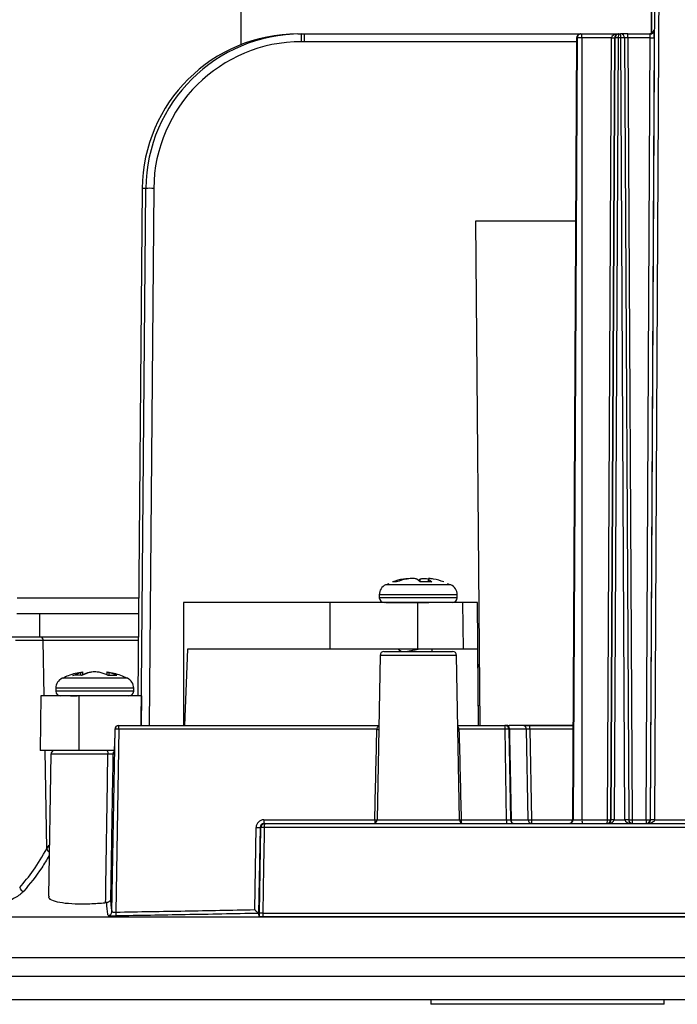
# Model space of a CAD drawing. Units: inches. Extents: x -0.8 to 65.1, y -0.8 to 50.5.
# Drawn here: x 21.9 to 23.6, y 25.7 to 28.2 of the extents above; entities that cross this region are included whole.
import ezdxf

# ---------------------------------------------------------------- set-up
doc = ezdxf.new("R2010")
doc.units = ezdxf.units.IN

msp = doc.modelspace()

# ---------------------------------------------------------------- linework, layer by layer
at = {"color": 7, "linetype": 'Continuous', "lineweight": 25}
for p, q in [((23.54724, 28.93692), (23.54315, 28.15618)), ((23.54081, 26.16925), (23.55379, 28.69552)), ((22.64936, 28.15533), (22.65843, 28.15533)), ((22.65843, 28.15533), (22.66573, 28.15533)), ((22.66573, 28.15533), (23.36402, 28.15533)), ((22.66827, 28.15582), (22.66827, 28.15533)), ((22.85721, 28.15582), (22.85721, 28.15533)), ((22.88496, 28.15533), (22.88496, 28.15582)), ((22.93825, 28.15533), (22.93825, 28.15582)), ((23.17443, 28.15582), (23.17443, 28.15533)), ((23.19291, 28.15582), (23.19291, 28.15533)), ((23.22923, 28.15533), (23.22923, 28.15582)), ((23.36402, 28.15533), (23.36517, 28.15533)), ((23.36517, 28.15533), (23.36735, 28.15533)), ((23.36735, 28.15533), (23.45967, 28.15533)), ((23.37122, 28.15582), (23.37122, 28.15533)), ((23.45967, 28.15533), (23.46104, 28.15533)), ((23.46104, 28.15533), (23.46533, 28.15533)), ((23.48363, 28.15533), (23.46564, 28.15533)), ((23.48363, 28.15533), (23.54002, 28.15533)), ((23.54927, 28.16512), (23.54985, 28.16512)), ((22.66607, 28.13582), (22.65877, 28.13582)), ((23.35418, 28.14554), (23.34378, 26.16925)), ((23.35533, 28.14554), (23.34498, 26.16925)), ((23.35533, 28.14554), (23.35418, 28.14554)), ((23.36752, 28.14554), (23.35533, 28.14554)), ((23.36752, 28.14554), (23.3677, 26.16925)), ((23.44213, 28.14554), (23.36752, 28.14554)), ((23.43196, 26.16925), (23.44213, 28.14554)), ((23.45014, 28.14554), (23.43997, 26.16925)), ((23.44107, 26.16925), (23.45124, 28.14554)), ((23.45925, 28.14554), (23.44908, 26.16925)), ((23.45124, 28.14554), (23.45014, 28.14554)), ((23.4655, 28.14554), (23.45925, 28.14554)), ((23.47603, 26.16925), (23.4655, 28.14554)), ((23.47517, 28.14554), (23.4857, 26.16925)), ((23.48381, 28.14554), (23.49433, 26.16925)), ((23.54008, 28.14554), (23.48381, 28.14554)), ((23.52992, 26.16925), (23.54008, 28.14554)), ((23.5501, 28.14554), (23.53993, 26.16925)), ((22.25571, 27.7651), (22.24432, 26.48226)), ((22.2649, 27.7651), (22.25571, 27.7651)), ((23.11056, 26.40747), (23.09923, 27.68293)), ((23.09923, 27.68293), (23.35174, 27.68293)), ((22.97866, 26.77846), (22.97866, 26.7709)), ((22.87963, 26.7659), (22.87245, 26.76275)), ((22.89867, 26.77031), (22.88893, 26.77031)), ((22.9582, 26.77031), (22.94968, 26.77755)), ((22.9537, 26.77413), (22.95772, 26.77755)), ((22.97963, 26.77755), (22.98815, 26.77031)), ((23.03471, 26.76318), (23.02778, 26.76592)), ((22.85528, 26.73815), (22.85528, 26.73027)), ((23.05211, 26.73027), (23.05211, 26.73815)), ((22.36029, 26.71846), (22.35976, 26.40747)), ((22.73045, 26.71846), (22.36029, 26.71846)), ((22.73045, 26.71846), (22.73005, 26.60036)), ((22.9515, 26.71846), (22.73045, 26.71846)), ((22.9515, 26.71846), (22.95149, 26.60036)), ((23.06588, 26.71846), (22.9515, 26.71846)), ((23.06588, 26.71846), (23.06687, 26.60036)), ((23.10376, 26.71846), (23.06588, 26.71846)), ((23.10581, 26.40747), (23.10376, 26.71846)), ((21.93853, 26.69091), (21.99609, 26.69091)), ((21.99609, 26.69091), (21.99609, 26.63186)), ((21.99609, 26.69091), (22.24618, 26.69091)), ((21.92599, 26.63186), (21.99626, 26.63186)), ((21.99626, 26.63186), (22.24565, 26.63186)), ((22.00573, 26.62219), (21.93546, 26.62219)), ((22.3702, 26.60036), (22.36225, 26.40747)), ((22.73005, 26.60036), (22.3702, 26.60036)), ((22.95149, 26.60036), (22.73005, 26.60036)), ((22.85699, 26.58479), (22.84973, 26.16913)), ((22.86683, 26.59446), (22.9537, 26.59446)), ((22.90519, 26.59832), (22.91107, 26.59446)), ((23.06687, 26.60036), (22.95149, 26.60036)), ((22.9537, 26.59446), (23.04057, 26.59446)), ((22.98913, 26.59446), (22.98913, 26.60036)), ((23.05766, 26.16913), (23.05041, 26.58479)), ((23.10325, 26.60036), (23.06687, 26.60036)), ((23.10325, 26.60036), (23.1055, 26.40747)), ((22.08022, 26.53412), (22.09961, 26.54135)), ((22.12198, 26.54135), (22.10259, 26.53412)), ((22.10531, 26.53513), (22.10531, 26.5428)), ((22.16615, 26.5428), (22.16615, 26.53562)), ((22.19156, 26.53412), (22.16939, 26.53412)), ((21.99914, 26.48226), (21.99794, 26.34448)), ((22.09582, 26.48226), (21.99914, 26.48226)), ((22.03732, 26.50195), (22.03732, 26.49407)), ((22.07478, 26.48226), (22.09137, 26.48226)), ((22.09582, 26.48226), (22.09521, 26.34448)), ((22.25369, 26.48226), (22.09582, 26.48226)), ((22.23415, 26.49407), (22.23415, 26.50195)), ((22.25369, 26.48226), (22.25304, 26.40747)), ((22.19623, 26.40747), (22.19683, 26.40747)), ((22.19683, 26.40747), (22.85389, 26.40747)), ((23.0535, 26.40747), (23.17293, 26.40747)), ((23.17909, 26.40747), (23.17437, 26.40747)), ((23.17909, 26.40747), (23.18347, 26.40747)), ((23.34503, 26.40747), (23.18347, 26.40747)), ((23.34502, 26.40656), (23.22154, 26.40656)), ((22.17909, 25.93677), (22.18699, 26.3978)), ((22.18639, 26.3978), (22.18561, 26.35415)), ((22.18699, 26.3978), (22.18639, 26.3978)), ((22.197, 26.3978), (22.18908, 25.93588)), ((22.84912, 26.3978), (22.197, 26.3978)), ((23.17311, 26.3978), (23.05669, 26.3978)), ((23.17717, 26.16913), (23.17311, 26.3978)), ((23.18277, 26.3978), (23.18683, 26.16913)), ((23.22725, 26.3978), (23.18435, 26.3978)), ((23.23124, 26.16913), (23.22725, 26.3978)), ((23.23621, 26.3978), (23.24027, 26.16913)), ((22.09521, 26.34448), (21.99794, 26.34448)), ((22.02482, 26.33481), (22.01856, 25.9763)), ((22.1854, 26.34448), (22.09521, 26.34448)), ((22.18493, 26.33481), (22.18174, 26.33481)), ((22.18507, 26.33626), (22.18506, 26.33612)), ((22.56331, 26.16913), (22.84373, 26.16913)), ((22.56348, 26.15946), (22.5658, 26.15946)), ((22.5658, 26.15946), (25.02463, 26.15946)), ((23.06221, 26.16913), (23.17717, 26.16913)), ((23.1882, 26.16913), (23.23124, 26.16913)), ((23.34378, 26.16925), (23.34498, 26.16925)), ((23.34498, 26.16925), (23.3677, 26.16925)), ((23.3677, 26.16925), (23.43196, 26.16925)), ((23.43997, 26.16925), (23.44107, 26.16925)), ((23.44908, 26.16925), (23.47603, 26.16925)), ((23.49433, 26.16925), (23.52992, 26.16925)), ((23.53993, 26.16925), (23.54081, 26.16925)), ((23.55122, 26.16925), (23.78258, 26.16925)), ((22.54008, 25.94201), (22.54364, 26.14979)), ((22.55365, 26.14979), (22.54992, 25.93245)), ((22.55224, 25.93319), (22.55596, 26.14979)), ((22.55596, 26.14979), (22.55365, 26.14979)), ((25.02828, 26.14979), (22.56431, 26.14979)), ((22.16604, 25.95996), (22.1632, 25.95975)), ((22.54992, 25.93245), (22.54983, 25.93257)), ((22.55212, 25.92386), (22.54992, 25.93245)), ((22.56058, 25.93319), (27.61913, 25.93319)), ((28.69596, 25.92326), (17.86476, 25.92326)), ((27.62801, 25.92352), (22.56205, 25.92352)), ((17.69036, 25.82091), (27.12933, 25.82091)), ((17.74941, 25.71462), (27.08867, 25.71462)), ((22.98512, 25.71462), (22.98512, 25.70281)), ((23.57561, 25.70281), (23.57561, 25.71462)), ((23.57561, 25.70281), (22.98512, 25.70281)), ((23.05543, 25.70277), (23.05543, 25.70281)), ((23.18142, 25.70277), (23.05543, 25.70277)), ((23.241, 25.70277), (23.241, 25.70281)), ((23.26361, 25.70277), (23.24991, 25.70277)), ((23.26361, 25.70277), (23.26361, 25.70281)), ((23.4746, 25.70277), (23.26361, 25.70277)), ((23.4746, 25.70277), (23.4746, 25.70281))]:
    msp.add_line(p, q, dxfattribs=at)
at = {"color": 8, "linetype": 'Continuous', "lineweight": 25}
for p, q in [((23.54321, 28.1562), (23.54729, 28.93383)), ((22.50541, 28.31146), (22.50541, 28.12806)), ((23.35413, 28.13582), (22.66607, 28.13582)), ((22.25326, 26.40747), (22.2649, 27.7651)), ((22.28492, 27.7651), (22.27328, 26.40747)), ((22.87521, 26.76311), (22.87117, 26.76311)), ((23.03623, 26.76311), (22.87521, 26.76311)), ((22.91514, 26.77755), (22.91514, 26.77537)), ((22.95772, 26.77755), (22.95772, 26.77072)), ((22.97963, 26.77086), (22.97963, 26.77755)), ((21.93947, 26.73027), (22.24653, 26.73027)), ((22.86681, 26.73815), (22.85528, 26.73815)), ((22.8601, 26.73027), (22.85528, 26.73027)), ((23.05211, 26.73027), (22.8601, 26.73027)), ((23.05211, 26.73815), (22.86681, 26.73815)), ((22.00809, 26.48226), (22.00573, 26.62219)), ((22.24557, 26.62219), (22.00573, 26.62219)), ((23.05041, 26.58479), (22.85699, 26.58479)), ((22.09961, 26.54135), (22.09961, 26.53443)), ((22.17198, 26.53412), (22.17198, 26.54135)), ((22.21826, 26.52691), (22.0532, 26.52691)), ((22.23415, 26.50195), (22.03732, 26.50195)), ((22.23415, 26.49407), (22.03732, 26.49407)), ((23.18277, 26.39781), (23.18435, 26.3978)), ((23.34498, 26.3978), (23.23621, 26.3978)), ((22.01458, 26.09611), (22.0104, 26.34448)), ((22.16895, 26.33481), (22.02482, 26.33481)), ((22.1851, 26.33645), (22.18493, 26.33481)), ((22.84973, 26.16913), (23.05766, 26.16913)), ((23.24027, 26.16913), (23.34377, 26.16913)), ((22.01458, 26.09611), (22.0208, 26.10476)), ((17.69036, 25.77367), (27.12933, 25.77367))]:
    msp.add_line(p, q, dxfattribs=at)
at = {"color": 7, "linetype": 'Continuous', "lineweight": 25, "flags": 128}
for points in [[(23.56424, 28.69552), (23.56414, 28.67584), (23.56373, 28.59711), (23.56211, 28.28219), (23.55562, 27.02251), (23.55122, 26.16925)], [(23.18435, 26.3978), (23.18423, 26.39969), (23.18392, 26.40151), (23.18343, 26.40318), (23.18278, 26.40465), (23.18199, 26.40585), (23.18109, 26.40674), (23.18011, 26.40728), (23.17909, 26.40747)], [(23.18435, 26.3978), (23.18468, 26.37812), (23.18601, 26.2994), (23.1882, 26.16913)], [(22.16601, 26.34448), (22.16657, 26.3443), (22.16712, 26.34375), (22.16763, 26.34286), (22.16807, 26.34166), (22.16844, 26.3402), (22.16871, 26.33853), (22.16889, 26.33671), (22.16895, 26.33481)], [(22.56431, 26.14979), (22.56397, 26.13011), (22.56261, 26.0514), (22.56058, 25.93319)]]:
    msp.add_lwpolyline(points, dxfattribs=at)
at = {"color": 8, "linetype": 'Continuous', "lineweight": 25, "flags": 128}
for points in [[(23.05367, 26.39773), (23.05437, 26.39775), (23.05669, 26.3978)], [(23.18683, 26.16912), (23.18722, 26.16912), (23.1882, 26.16913)]]:
    msp.add_lwpolyline(points, dxfattribs=at)
at = {"color": 7, "linetype": 'Continuous', "lineweight": 25}
for centre, radius, start, end in [((22.37986, 28.14067), 0.27895, 359.00412, 3.0131), ((22.38716, 28.14067), 0.27895, 359.00412, 3.0131), ((23.36402, 28.14549), 0.00984, 90.00433, 179.70439), ((23.36517, 28.14549), 0.00984, 90.00433, 179.70439), ((23.2274, 28.14798), 0.14014, 359.00302, 3.00717), ((23.32539, 28.14798), 0.14014, 359.00302, 3.00717), ((23.46533, 28.14549), 0.00984, 0.29561, 89.99567), ((23.34369, 28.14798), 0.14014, 359.00302, 3.00717), ((23.53943, 28.16517), 0.00984, 270.00433, 359.70439), ((23.54001, 28.16517), 0.00984, 270.00433, 359.70439), ((23.44614, 28.53908), 0.39356, 269.41698, 270.58302), ((23.45524, 27.752), 0.39356, 89.41698, 90.58302), ((23.47033, 27.69764), 0.44792, 89.38164, 90.61836), ((23.54509, 28.63746), 0.49195, 269.41698, 270.58302), ((22.27491, 27.17477), 0.59042, 89.02842, 90.97158), ((22.88284, 26.73815), 0.02756, 115.05762, 180), ((22.94914, 26.60335), 0.17749, 101.04672, 109.83188), ((22.95888, 26.60335), 0.17749, 101.04672, 109.83188), ((22.97317, 26.60417), 0.16682, 84.84961, 95.15039), ((22.95825, 26.60335), 0.17749, 70.16812, 78.95328), ((23.02456, 26.73815), 0.02756, 0, 64.94238), ((22.86709, 26.73027), 0.01181, 180, 270), ((23.0403, 26.73027), 0.01181, 270, 0), ((21.99608, 26.6222), 0.00966, 359.92143, 88.93113), ((22.86683, 26.58462), 0.00984, 90, 179), ((23.04057, 26.58462), 0.00984, 1, 90), ((22.0914, 26.44154), 0.09325, 83.11028, 96.88972), ((22.14867, 26.4383), 0.10654, 104.69102, 114.01303), ((22.12247, 26.4373), 0.10759, 64.14235, 75.27407), ((22.14463, 26.4373), 0.10759, 64.14235, 75.27407), ((22.06487, 26.50195), 0.02756, 115.05762, 180), ((22.20659, 26.50195), 0.02756, 0, 64.94238), ((22.04913, 26.49407), 0.01181, 180, 270), ((22.22234, 26.49407), 0.01181, 270, 0), ((22.19623, 26.39763), 0.00984, 90.00426, 179.00446), ((22.19683, 26.39763), 0.00984, 90.00426, 179.00446), ((22.0592, 26.40019), 0.13783, 359.00683, 3.02807), ((23.0353, 26.40019), 0.13783, 359.00683, 3.02807), ((23.17293, 26.39763), 0.00984, 0.99554, 89.99574), ((23.21741, 26.39763), 0.00984, 0.9977, 65.17637), ((22.192, 26.25019), 0.1477, 88.05797, 91.94203), ((23.17794, 26.2634), 0.13449, 87.94036, 92.05964), ((22.03466, 26.33464), 0.00984, 90, 179), ((22.19158, 26.33464), 0.00984, 129.40748, 179.00127), ((22.5658, 26.14962), 0.00984, 90.00426, 179.00446), ((22.70112, 26.16674), 0.13783, 179.00683, 183.02807), ((22.58128, 26.15212), 0.01713, 154.62603, 187.82211), ((22.83989, 26.1693), 0.00984, 270, 359), ((23.0675, 26.1693), 0.00984, 181, 270), ((23.31497, 26.16674), 0.13783, 179.00683, 183.02807), ((23.19667, 26.1693), 0.00984, 180.99554, 269.99574), ((23.24108, 26.1693), 0.00984, 180.99554, 269.99574), ((23.33514, 26.1693), 0.00984, 270.00433, 359.70439), ((23.50782, 26.16681), 0.14014, 179.00302, 183.00717), ((23.43597, 26.56279), 0.39356, 269.41698, 270.58302), ((23.44508, 25.77571), 0.39356, 89.41698, 90.58302), ((23.48086, 25.72136), 0.44792, 89.38164, 90.61836), ((23.67003, 26.16681), 0.14014, 179.00302, 183.00717), ((23.53492, 26.66118), 0.49195, 269.41698, 270.58302), ((23.53009, 26.1693), 0.00984, 270.00433, 359.70439), ((23.54602, 25.67187), 0.49741, 89.40007, 90.59993), ((22.54864, 26.2974), 0.1477, 268.05797, 271.94203), ((22.56014, 26.01278), 0.13707, 88.25551, 91.74449), ((21.95626, 25.99931), 0.01036, 185.92444, 269.99747), ((22.16925, 25.93696), 0.00984, 270.93029, 358.87129), ((22.34369, 25.93597), 0.15461, 180.03093, 183.61049), ((22.55641, 25.79624), 0.13702, 88.2562, 91.7438)]:
    msp.add_arc(centre, radius, start, end, dxfattribs=at)
at = {"color": 8, "linetype": 'Continuous', "lineweight": 25}
for centre, radius, start, end in [((22.94996, 26.39892), 0.28625, 359.77473, 1.52849), ((22.86117, 26.88321), 0.48556, 268.57764, 269.12131), ((23.12444, 26.16798), 0.28071, 179.76392, 181.56986), ((22.85464, 26.62718), 0.45818, 268.63556, 269.38612), ((23.05049, 26.66498), 0.49599, 270.82876, 271.35404), ((23.38051, 26.16819), 0.3183, 179.83006, 181.30207), ((23.20237, 26.16888), 0.01416, 178.98867, 208.27321), ((23.23421, 26.44033), 0.27127, 269.3735, 271.28005), ((23.39371, 26.16686), 0.15346, 179.15062, 182.75388), ((23.48795, 27.16062), 0.99138, 269.86955, 270.36874), ((23.66758, 26.16705), 0.17326, 179.27176, 182.47924), ((22.02481, 26.0979), 0.01039, 189.91376, 245.57472)]:
    msp.add_arc(centre, radius, start, end, dxfattribs=at)
at = {"color": 7, "linetype": 'Continuous', "lineweight": 25}
for centre, major_axis, ratio, start_param, end_param in [((22.6493, 27.76167), (0.14599, 0.3656), 0.9997899, 0.3798452, 1.9419149), ((22.65849, 27.76167), (-0.14599, 0.3656), 0.9997899, 5.9033401, 7.4654098), ((23.45967, 28.14549), (0.01754, 0), 0.5610811, 1.5707963, 3.1363567), ((23.45967, 28.14549), (0, 0.00984), 0.9684334, 0, 1.5655603), ((23.46104, 28.14549), (0, 0.00984), 0.9963572, 0, 1.5655603), ((23.46104, 28.14549), (0, 0.00984), 0.1825171, 0, 1.5655603), ((23.53991, 28.14549), (0.0001, 0.00984), 0.0174505, 4.7178077, 6.2833681), ((23.54975, 28.14544), (0.0001, 0.01968), 0.0174519, 4.7177164, 6.2832767), ((22.65883, 27.76184), (-0.14313, 0.34552), 0.9997846, 5.8905243, 7.452594), ((22.18528, 26.3545), (0.00034, 0.01968), 0.0174471, 3.4286536, 4.6952403), ((22.56332, 26.14945), (-0.01035, 0.01674), 0.9996594, 5.7296719, 7.2830149), ((22.56349, 26.14962), (-0.00606, 0.00776), 0.9993721, 5.6204198, 7.1737629), ((23.17699, 26.1693), (0.00985, -0.00017), 0.017121, 4.730755, 6.3012467), ((23.33383, 26.1693), (0.00994, 0), 0.9896914, 4.712389, 6.2779493), ((23.43017, 26.1693), (0, 0.00984), 0.9963572, 3.1415927, 4.707153), ((23.43017, 26.1693), (0, 0.00984), 0.1825171, 3.1415927, 4.707153), ((23.43154, 26.1693), (0.01754, 0), 0.5610811, 4.712389, 6.2779493), ((23.43154, 26.1693), (0, 0.00984), 0.9684334, 3.1415927, 4.707153), ((23.49588, 26.1693), (0.01985, 0), 0.4957495, 3.1468286, 4.712389), ((23.49588, 26.1693), (0.01018, 0), 0.9664147, 3.1468286, 4.712389)]:
    msp.add_ellipse(centre, major_axis=major_axis, ratio=ratio, start_param=start_param, end_param=end_param, dxfattribs=at)
at = {"color": 8, "linetype": 'Continuous', "lineweight": 25}
for centre, major_axis, ratio, start_param, end_param in [((23.54917, 28.14544), (0.0001, 0.01968), 0.0174519, 0.0000914, 0.2874594), ((23.48398, 28.14549), (0.00984, -0.00005), 0.0051431, 1.5883318, 2.6795866), ((23.23638, 26.39763), (0.00985, -0.00017), 0.017121, 1.5891623, 2.7598457), ((22.18528, 26.3545), (0.00034, 0.01968), 0.0174471, 3.1418972, 3.4286536)]:
    msp.add_ellipse(centre, major_axis=major_axis, ratio=ratio, start_param=start_param, end_param=end_param, dxfattribs=at)
at = {"color": 7, "linetype": 'Continuous', "lineweight": 25}
for points, knots in [([(23.54915, 28.16367), (23.54916, 28.16379), (23.54917, 28.16397), (23.54914, 28.16371), (23.54908, 28.16327), (23.54886, 28.16229), (23.54818, 28.16043), (23.54658, 28.15817), (23.54393, 28.15621), (23.54137, 28.1554), (23.53982, 28.15534), (23.53943, 28.15533)], [0, 0, 0, 0, 0.1173836, 0.1743654, 0.218813, 0.2701376, 0.3799235, 0.5565697, 0.7361064, 0.9332914, 1, 1, 1, 1]), ([(22.91514, 26.77755), (22.91714, 26.77792), (22.92114, 26.77864), (22.92563, 26.7791), (22.92837, 26.77907), (22.92851, 26.77865), (22.92857, 26.77846)], [0, 0, 0, 0, 0.2653778, 0.530972, 0.7918338, 1, 1, 1, 1]), ([(22.94968, 26.77755), (22.94881, 26.77792), (22.94707, 26.77864), (22.94213, 26.77911), (22.93616, 26.77904), (22.93012, 26.77848), (22.92647, 26.77783), (22.92487, 26.77755)], [0, 0, 0, 0, 0.21198695, 0.42414672, 0.63252626, 0.83919743, 1, 1, 1, 1]), ([(22.95772, 26.77755), (22.95859, 26.77791), (22.96032, 26.77864), (22.96527, 26.77912), (22.97123, 26.77902), (22.97605, 26.77863), (22.97853, 26.77821), (22.97894, 26.77814)], [0, 0, 0, 0, 0.2407053, 0.4816068, 0.7182159, 0.9528853, 1, 1, 1, 1]), ([(22.97882, 26.77846), (22.97877, 26.77842), (22.97851, 26.77824), (22.97913, 26.77786), (22.97963, 26.77755)], [0, 0, 0, 0, 0.20073527, 1, 1, 1, 1]), ([(22.99226, 26.77755), (22.99027, 26.77791), (22.98629, 26.77864), (22.98163, 26.77914), (22.98009, 26.77901), (22.97933, 26.77895)], [0, 0, 0, 0, 0.3351433, 0.6705599, 1, 1, 1, 1]), ([(22.87134, 26.71846), (22.87581, 26.71846), (22.88271, 26.71846), (22.89921, 26.71846), (22.91411, 26.71846), (22.93068, 26.71846), (22.9532, 26.71846), (22.96976, 26.71846), (22.98047, 26.71846)], [0, 0, 0, 0, 0.2394429, 0.3696436, 0.4999999, 0.6302007, 0.7605571, 1, 1, 1, 1]), ([(22.90592, 26.59825), (22.90494, 26.59871), (22.9039, 26.59919), (22.9046, 26.59968), (22.90463, 26.5997)], [0, 0, 0, 0, 0.9496658, 1, 1, 1, 1]), ([(22.92516, 26.59446), (22.92532, 26.59452), (22.92731, 26.59529), (22.9344, 26.59678), (22.9442, 26.5987), (22.95099, 26.59989), (22.95371, 26.60036)], [0, 0, 0, 0, 0.0307629, 0.3942228, 0.7576733, 1, 1, 1, 1]), ([(22.10511, 26.54258), (22.09264, 26.54037), (22.07501, 26.53725), (22.05931, 26.52891), (22.05471, 26.52648)], [0, 0, 0, 0, 0.70770235, 1, 1, 1, 1]), ([(22.09961, 26.54135), (22.10096, 26.54171), (22.10367, 26.54242), (22.1054, 26.54288), (22.10513, 26.54281), (22.10506, 26.5428)], [0, 0, 0, 0, 0.420082, 0.8405066, 1, 1, 1, 1]), ([(22.14982, 26.54135), (22.14813, 26.54172), (22.14476, 26.54244), (22.13828, 26.54291), (22.13173, 26.54284), (22.12605, 26.54228), (22.12322, 26.54164), (22.12198, 26.54135)], [0, 0, 0, 0, 0.2119869, 0.4241467, 0.6325263, 0.8391974, 1, 1, 1, 1]), ([(22.21763, 26.52693), (22.20692, 26.53165), (22.19039, 26.53892), (22.17254, 26.54111), (22.16626, 26.54188)], [0, 0, 0, 0, 0.6482184, 1, 1, 1, 1]), ([(22.16641, 26.5428), (22.16641, 26.5428), (22.1664, 26.5428), (22.16847, 26.54227), (22.17091, 26.54163), (22.17198, 26.54135)], [0, 0, 0, 0, 0.25799731, 0.67530758, 1, 1, 1, 1]), ([(23.17909, 26.40747), (23.17902, 26.40747), (23.1771, 26.40747), (23.17472, 26.40747), (23.1735, 26.40747), (23.17326, 26.40747)], [0, 0, 0, 0, 0.0295782, 0.8077013, 1, 1, 1, 1]), ([(22.84373, 26.16913), (22.84461, 26.20737), (22.84637, 26.2836), (22.8482, 26.35982), (22.84912, 26.3978)], [0, 0, 0, 0, 0.50171429, 1, 1, 1, 1]), ([(23.05669, 26.3978), (23.05762, 26.35982), (23.0595, 26.2836), (23.06131, 26.20737), (23.06221, 26.16913)], [0, 0, 0, 0, 0.4982857, 1, 1, 1, 1]), ([(22.1632, 25.95975), (22.16406, 26.01558), (22.16599, 26.1406), (22.1679, 26.26562), (22.16895, 26.33481)], [0, 0, 0, 0, 0.4465268, 1, 1, 1, 1]), ([(22.18174, 26.33481), (22.1817, 26.33483), (22.18159, 26.33486), (22.18057, 26.33491), (22.17843, 26.33493), (22.17554, 26.33492), (22.17222, 26.33489), (22.17004, 26.33484), (22.16895, 26.33481)], [0, 0, 0, 0, 0.0922535, 0.2737933, 0.4552649, 0.6367619, 0.8183466, 1, 1, 1, 1]), ([(22.18174, 26.33481), (22.18056, 26.26562), (22.17847, 26.14331), (22.17639, 26.021), (22.17548, 25.96788)], [0, 0, 0, 0, 0.5657291, 1, 1, 1, 1]), ([(23.53132, 26.15946), (23.53135, 26.15946), (23.53284, 26.15947), (23.53455, 26.15987), (23.53714, 26.16142), (23.53877, 26.16286), (23.5401, 26.16539), (23.54062, 26.16722), (23.54079, 26.16836), (23.5408, 26.16911), (23.54081, 26.16925)], [0, 0, 0, 0, 0.0067241, 0.4031617, 0.4606928, 0.7333279, 0.8677537, 0.9145142, 0.9839703, 1, 1, 1, 1]), ([(23.55122, 26.16925), (23.55122, 26.16911), (23.55119, 26.16836), (23.55084, 26.16722), (23.54974, 26.16539), (23.54693, 26.16286), (23.54352, 26.16142), (23.53808, 26.15987), (23.53449, 26.15947), (23.53138, 26.15946), (23.53132, 26.15946)], [0, 0, 0, 0, 0.0160196, 0.0853509, 0.1321987, 0.2666579, 0.5393926, 0.5969339, 0.9932801, 1, 1, 1, 1]), ([(21.94595, 25.99824), (21.95767, 26.01184), (21.98117, 26.03914), (22.00342, 26.07708), (22.01458, 26.09611)], [0, 0, 0, 0, 0.4983413, 1, 1, 1, 1]), ([(21.95626, 25.98894), (21.95466, 25.98732), (21.94716, 25.97973), (21.92823, 25.96732), (21.89387, 25.95379), (21.84997, 25.94312), (21.79834, 25.93534), (21.7394, 25.92998), (21.67585, 25.92667), (21.60851, 25.92481), (21.54067, 25.92393), (21.47266, 25.92357), (21.43017, 25.92354), (21.40861, 25.92352)], [0, 0, 0, 0, 0.0260012, 0.1214048, 0.2193787, 0.3149523, 0.4132933, 0.5095957, 0.6087518, 0.7051993, 0.8044829, 0.9008321, 1, 1, 1, 1]), ([(22.02012, 25.97627), (22.01965, 25.97517), (22.01775, 25.97062), (22.02879, 25.96471), (22.05191, 25.95929), (22.08513, 25.95672), (22.12325, 25.95671), (22.14995, 25.95841), (22.1628, 25.95971), (22.1632, 25.95975)], [0, 0, 0, 0, 0.0623388, 0.2570225, 0.446037, 0.6306428, 0.8127997, 0.9941817, 1, 1, 1, 1]), ([(22.17548, 25.96788), (22.17548, 25.96785), (22.17546, 25.96732), (22.1752, 25.96576), (22.17399, 25.96347), (22.17159, 25.96149), (22.1689, 25.96028), (22.167, 25.96007), (22.16604, 25.95996)], [0, 0, 0, 0, 0.0074441, 0.1453915, 0.4322669, 0.661136, 0.8302014, 1, 1, 1, 1]), ([(22.16941, 25.92712), (22.16882, 25.93049), (22.16776, 25.93663), (22.16668, 25.94984), (22.16616, 25.95811), (22.16604, 25.95996)], [0, 0, 0, 0, 0.4852574, 0.8845822, 1, 1, 1, 1]), ([(22.17548, 25.96788), (22.17604, 25.96077), (22.17717, 25.94651), (22.17845, 25.94002), (22.17909, 25.93677)], [0, 0, 0, 0, 0.4988601, 1, 1, 1, 1]), ([(22.17909, 25.93677), (22.17915, 25.93666), (22.1793, 25.9364), (22.18053, 25.93608), (22.18279, 25.93585), (22.18577, 25.93577), (22.18798, 25.93585), (22.18908, 25.93588)], [0, 0, 0, 0, 0.1450499, 0.3596774, 0.5732785, 0.7865916, 1, 1, 1, 1]), ([(22.18908, 25.93588), (22.24747, 25.93682), (22.36448, 25.9387), (22.48147, 25.94091), (22.54008, 25.94201)], [0, 0, 0, 0, 0.4990797, 1, 1, 1, 1]), ([(22.54983, 25.93257), (22.48809, 25.9314), (22.36794, 25.92912), (22.24779, 25.92718), (22.18939, 25.92623)], [0, 0, 0, 0, 0.5139338, 1, 1, 1, 1]), ([(22.54008, 25.94201), (22.54011, 25.94198), (22.54051, 25.94158), (22.54225, 25.93984), (22.54497, 25.93716), (22.54759, 25.93462), (22.54922, 25.93309), (22.54963, 25.93274), (22.54983, 25.93257)], [0, 0, 0, 0, 0.0071816, 0.0980227, 0.4262143, 0.6717944, 0.8353603, 1, 1, 1, 1]), ([(22.55212, 25.92386), (22.55213, 25.92482), (22.55215, 25.92772), (22.5522, 25.931), (22.55224, 25.93319)], [0, 0, 0, 0, 0.33032, 1, 1, 1, 1]), ([(22.56058, 25.93319), (22.56056, 25.9321), (22.56053, 25.92991), (22.56076, 25.92701), (22.56115, 25.92483), (22.56161, 25.92371), (22.56193, 25.92358), (22.56205, 25.92352)], [0, 0, 0, 0, 0.2115343, 0.4245011, 0.6413081, 0.8638081, 1, 1, 1, 1]), ([(22.16941, 25.92712), (22.16953, 25.92703), (22.16983, 25.9268), (22.17229, 25.9265), (22.17681, 25.92628), (22.18276, 25.92617), (22.18718, 25.92621), (22.18939, 25.92623)], [0, 0, 0, 0, 0.144657, 0.3591442, 0.5729387, 0.7865057, 1, 1, 1, 1]), ([(22.56205, 25.92352), (22.56202, 25.92352), (22.5601, 25.92355), (22.55658, 25.92361), (22.55285, 25.92372), (22.55234, 25.92382), (22.55212, 25.92386)], [0, 0, 0, 0, 0.0063676, 0.403652, 0.7524011, 1, 1, 1, 1])]:
    msp.add_open_spline(points, degree=3, knots=knots, dxfattribs=at)
at = {"color": 8, "linetype": 'Continuous', "lineweight": 25}
for points, knots in [([(22.85387, 26.4063), (22.85313, 26.4059), (22.85154, 26.40504), (22.84997, 26.40236), (22.84925, 26.3997), (22.84914, 26.39819), (22.84912, 26.3978)], [0, 0, 0, 0, 0.2908018, 0.6189653, 0.9020437, 1, 1, 1, 1]), ([(23.05669, 26.3978), (23.05656, 26.39886), (23.0563, 26.40102), (23.05515, 26.40361), (23.05403, 26.40466), (23.05354, 26.40511)], [0, 0, 0, 0, 0.3525924, 0.7203125, 1, 1, 1, 1]), ([(22.02034, 26.07853), (22.01418, 26.0681), (21.99344, 26.03303), (21.97161, 26.00714), (21.95626, 25.98894)], [0, 0, 0, 0, 0.2974191, 1, 1, 1, 1])]:
    msp.add_open_spline(points, degree=3, knots=knots, dxfattribs=at)

doc.saveas('drawing.dxf')
